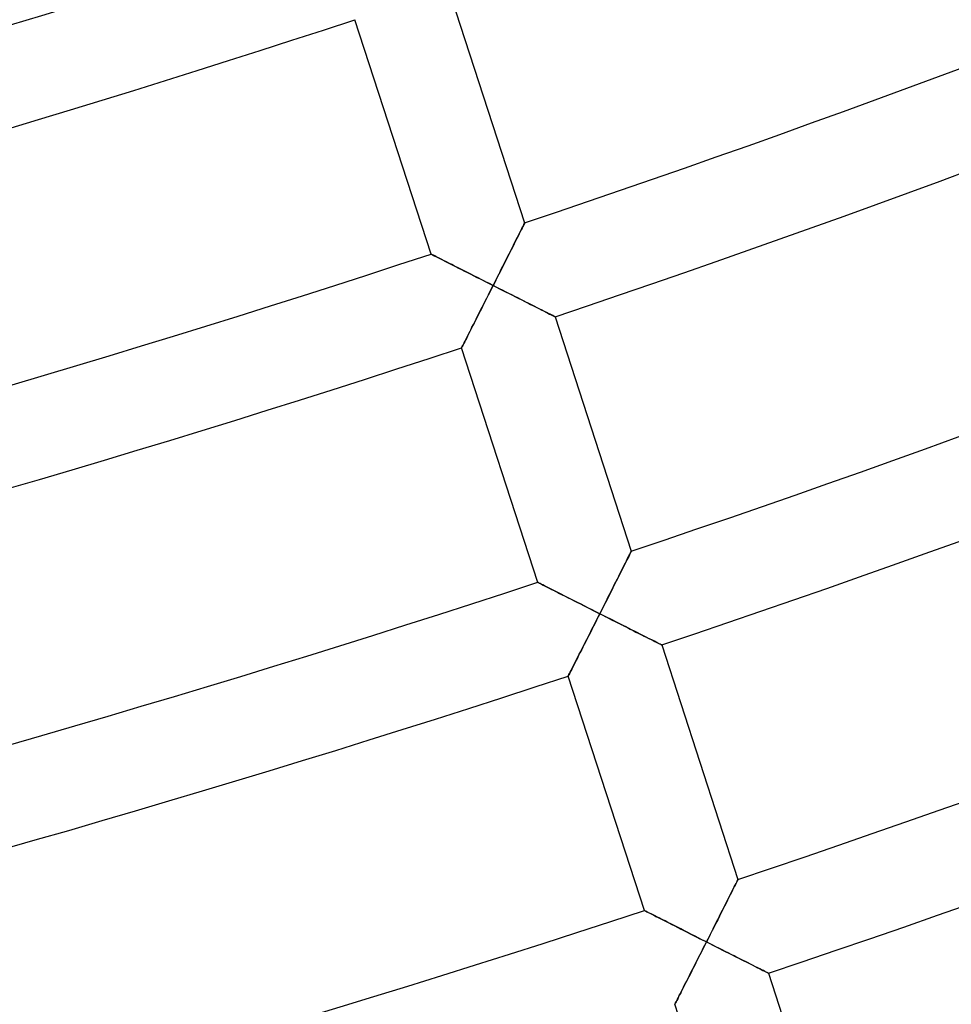
# Model space of a CAD drawing. Units: millimetres. Extents: x -634 to 634, y -666 to 666.
# Drawn here: x 161 to 199, y -572 to -532 of the extents above; entities that cross this region are included whole.
import ezdxf

# ---------------------------------------------------------------- set-up
doc = ezdxf.new("R2010")
doc.units = ezdxf.units.MM
doc.layers.add('HIDDEN', color=7, linetype='Continuous')
doc.layers.add('THICK', color=7, linetype='Continuous')

msp = doc.modelspace()

# ---------------------------------------------------------------- linework, layer by layer
at = {"layer": 'HIDDEN'}
for p, q in [((181.685, -540.519), (181.722, -540.444)), ((181.722, -540.444), (181.756, -540.378)), ((181.756, -540.378), (181.784, -540.322)), ((181.784, -540.322), (181.806, -540.277)), ((181.806, -540.277), (181.823, -540.245)), ((181.823, -540.245), (181.833, -540.225)), ((181.833, -540.225), (181.836, -540.218)), ((181.497, -540.892), (181.549, -540.79)), ((181.549, -540.79), (181.597, -540.693)), ((181.597, -540.693), (181.643, -540.603)), ((181.643, -540.603), (181.685, -540.519)), ((181.27, -541.344), (181.329, -541.226)), ((181.329, -541.226), (181.387, -541.111)), ((181.387, -541.111), (181.443, -540.999)), ((181.443, -540.999), (181.497, -540.892)), ((178.041, -541.481), (178.047, -541.484)), ((178.047, -541.484), (178.067, -541.494)), ((178.067, -541.494), (178.099, -541.51)), ((178.099, -541.51), (178.143, -541.533)), ((178.143, -541.533), (178.198, -541.561)), ((178.198, -541.561), (178.264, -541.594)), ((178.264, -541.594), (178.338, -541.631)), ((178.338, -541.631), (178.42, -541.673)), ((181.084, -541.713), (181.147, -541.588)), ((181.147, -541.588), (181.209, -541.464)), ((181.209, -541.464), (181.27, -541.344)), ((178.42, -541.673), (178.509, -541.718)), ((178.509, -541.718), (178.605, -541.767)), ((178.605, -541.767), (178.706, -541.818)), ((178.706, -541.818), (178.813, -541.872)), ((178.813, -541.872), (178.923, -541.928)), ((178.923, -541.928), (179.037, -541.986)), ((179.037, -541.986), (179.154, -542.045)), ((179.154, -542.045), (179.274, -542.106)), ((180.89, -542.097), (180.955, -541.968)), ((180.955, -541.968), (181.02, -541.84)), ((181.02, -541.84), (181.084, -541.713)), ((179.274, -542.106), (179.396, -542.168)), ((179.396, -542.168), (179.521, -542.231)), ((179.521, -542.231), (179.647, -542.295)), ((179.647, -542.295), (179.774, -542.359)), ((179.774, -542.359), (179.903, -542.424)), ((179.903, -542.424), (180.033, -542.49)), ((180.691, -542.491), (180.758, -542.359)), ((180.758, -542.359), (180.824, -542.228)), ((180.824, -542.228), (180.89, -542.097)), ((180.033, -542.49), (180.163, -542.556)), ((180.163, -542.556), (180.295, -542.622)), ((180.295, -542.622), (180.426, -542.689)), ((180.426, -542.689), (180.558, -542.755)), ((180.558, -542.755), (180.491, -542.887)), ((180.558, -542.755), (180.624, -542.623)), ((180.684, -542.819), (180.558, -542.755)), ((180.624, -542.623), (180.691, -542.491)), ((180.811, -542.883), (180.684, -542.819)), ((180.358, -543.151), (180.291, -543.282)), ((180.424, -543.019), (180.358, -543.151)), ((180.491, -542.887), (180.424, -543.019)), ((180.937, -542.947), (180.811, -542.883)), ((181.063, -543.01), (180.937, -542.947)), ((181.188, -543.073), (181.063, -543.01)), ((181.312, -543.136), (181.188, -543.073)), ((181.435, -543.198), (181.312, -543.136)), ((181.557, -543.259), (181.435, -543.198)), ((180.16, -543.541), (180.096, -543.669)), ((180.226, -543.412), (180.16, -543.541)), ((180.291, -543.282), (180.226, -543.412)), ((181.677, -543.32), (181.557, -543.259)), ((181.796, -543.38), (181.677, -543.32)), ((181.912, -543.438), (181.796, -543.38)), ((182.026, -543.496), (181.912, -543.438)), ((182.137, -543.552), (182.026, -543.496)), ((182.245, -543.606), (182.137, -543.552)), ((182.35, -543.659), (182.245, -543.606)), ((179.906, -544.044), (179.845, -544.164)), ((179.968, -543.921), (179.906, -544.044)), ((180.031, -543.796), (179.968, -543.921)), ((180.096, -543.669), (180.031, -543.796)), ((182.45, -543.709), (182.35, -543.659)), ((182.545, -543.757), (182.45, -543.709)), ((182.635, -543.803), (182.545, -543.757)), ((182.719, -543.845), (182.635, -543.803)), ((182.796, -543.884), (182.719, -543.845)), ((182.866, -543.918), (182.796, -543.884)), ((182.926, -543.949), (182.866, -543.918)), ((182.978, -543.975), (182.926, -543.949)), ((183.018, -543.995), (182.978, -543.975)), ((183.048, -544.01), (183.018, -543.995)), ((183.066, -544.019), (183.048, -544.01)), ((183.072, -544.023), (183.066, -544.019)), ((179.727, -544.396), (179.671, -544.507)), ((179.785, -544.282), (179.727, -544.396)), ((179.845, -544.164), (179.785, -544.282)), ((179.516, -544.813), (179.471, -544.903)), ((179.565, -544.716), (179.516, -544.813)), ((179.617, -544.614), (179.565, -544.716)), ((179.671, -544.507), (179.617, -544.614)), ((179.307, -545.226), (179.29, -545.259)), ((179.329, -545.182), (179.307, -545.226)), ((179.358, -545.126), (179.329, -545.182)), ((179.391, -545.06), (179.358, -545.126)), ((179.429, -544.986), (179.391, -545.06)), ((179.471, -544.903), (179.429, -544.986)), ((179.28, -545.278), (179.277, -545.285)), ((179.29, -545.259), (179.28, -545.278)), ((186.11, -553.638), (186.133, -553.593)), ((186.133, -553.593), (186.149, -553.56)), ((186.149, -553.56), (186.159, -553.54)), ((186.159, -553.54), (186.163, -553.534)), ((185.875, -554.105), (185.924, -554.008)), ((185.924, -554.008), (185.969, -553.918)), ((185.969, -553.918), (186.011, -553.835)), ((186.011, -553.835), (186.049, -553.76)), ((186.049, -553.76), (186.082, -553.694)), ((186.082, -553.694), (186.11, -553.638)), ((185.656, -554.541), (185.713, -554.426)), ((185.713, -554.426), (185.77, -554.315)), ((185.77, -554.315), (185.824, -554.208)), ((185.824, -554.208), (185.875, -554.105)), ((182.367, -554.796), (182.374, -554.799)), ((182.374, -554.799), (182.393, -554.809)), ((182.393, -554.809), (182.425, -554.825)), ((182.425, -554.825), (182.469, -554.848)), ((185.473, -554.903), (185.535, -554.78)), ((185.535, -554.78), (185.596, -554.659)), ((185.596, -554.659), (185.656, -554.541)), ((182.469, -554.848), (182.525, -554.876)), ((182.525, -554.876), (182.59, -554.909)), ((182.59, -554.909), (182.664, -554.946)), ((182.664, -554.946), (182.746, -554.988)), ((182.746, -554.988), (182.836, -555.033)), ((182.836, -555.033), (182.931, -555.082)), ((182.931, -555.082), (183.033, -555.133)), ((183.033, -555.133), (183.139, -555.187)), ((183.139, -555.187), (183.249, -555.243)), ((185.281, -555.283), (185.346, -555.155)), ((185.346, -555.155), (185.41, -555.028)), ((185.41, -555.028), (185.473, -554.903)), ((183.249, -555.243), (183.363, -555.301)), ((183.363, -555.301), (183.48, -555.36)), ((183.48, -555.36), (183.6, -555.421)), ((183.6, -555.421), (183.723, -555.483)), ((183.723, -555.483), (183.847, -555.546)), ((183.847, -555.546), (183.973, -555.61)), ((183.973, -555.61), (184.101, -555.674)), ((185.084, -555.674), (185.15, -555.543)), ((185.15, -555.543), (185.216, -555.412)), ((185.216, -555.412), (185.281, -555.283)), ((184.101, -555.674), (184.229, -555.739)), ((184.229, -555.739), (184.359, -555.805)), ((184.359, -555.805), (184.49, -555.871)), ((184.49, -555.871), (184.621, -555.937)), ((184.621, -555.937), (184.752, -556.004)), ((184.752, -556.004), (184.884, -556.07)), ((184.884, -556.07), (184.951, -555.938)), ((184.951, -555.938), (185.017, -555.806)), ((185.017, -555.806), (185.084, -555.674)), ((184.756, -556.324), (184.691, -556.451)), ((184.82, -556.197), (184.756, -556.324)), ((184.884, -556.07), (184.82, -556.197)), ((185.015, -556.136), (184.884, -556.07)), ((185.147, -556.203), (185.015, -556.136)), ((185.278, -556.269), (185.147, -556.203)), ((185.408, -556.335), (185.278, -556.269)), ((185.538, -556.4), (185.408, -556.335)), ((185.667, -556.465), (185.538, -556.4)), ((184.501, -556.828), (184.439, -556.951)), ((184.564, -556.703), (184.501, -556.828)), ((184.628, -556.577), (184.564, -556.703)), ((184.691, -556.451), (184.628, -556.577)), ((185.794, -556.53), (185.667, -556.465)), ((185.92, -556.593), (185.794, -556.53)), ((186.045, -556.656), (185.92, -556.593)), ((186.167, -556.718), (186.045, -556.656)), ((186.287, -556.778), (186.167, -556.718)), ((186.404, -556.837), (186.287, -556.778)), ((184.315, -557.194), (184.255, -557.313)), ((184.377, -557.073), (184.315, -557.194)), ((184.439, -556.951), (184.377, -557.073)), ((186.518, -556.894), (186.404, -556.837)), ((186.628, -556.95), (186.518, -556.894)), ((186.734, -557.004), (186.628, -556.95)), ((186.836, -557.055), (186.734, -557.004)), ((186.931, -557.103), (186.836, -557.055)), ((187.021, -557.148), (186.931, -557.103)), ((187.103, -557.189), (187.021, -557.148)), ((187.177, -557.226), (187.103, -557.189)), ((187.242, -557.259), (187.177, -557.226)), ((184.138, -557.545), (184.081, -557.657)), ((184.196, -557.43), (184.138, -557.545)), ((184.255, -557.313), (184.196, -557.43)), ((187.297, -557.287), (187.242, -557.259)), ((187.341, -557.309), (187.297, -557.287)), ((187.373, -557.325), (187.341, -557.309)), ((187.392, -557.335), (187.373, -557.325)), ((187.399, -557.338), (187.392, -557.335)), ((183.922, -557.971), (183.873, -558.068)), ((183.973, -557.87), (183.922, -557.971)), ((184.026, -557.765), (183.973, -557.87)), ((184.081, -557.657), (184.026, -557.765)), ((183.709, -558.391), (183.678, -558.452)), ((183.745, -558.321), (183.709, -558.391)), ((183.784, -558.243), (183.745, -558.321)), ((183.827, -558.158), (183.784, -558.243)), ((183.873, -558.068), (183.827, -558.158)), ((183.606, -558.594), (183.603, -558.6)), ((183.616, -558.575), (183.606, -558.594)), ((183.631, -558.545), (183.616, -558.575)), ((183.652, -558.504), (183.631, -558.545)), ((183.678, -558.452), (183.652, -558.504)), ((190.296, -567.233), (190.338, -567.15)), ((190.338, -567.15), (190.375, -567.075)), ((190.375, -567.075), (190.409, -567.009)), ((190.409, -567.009), (190.437, -566.953)), ((190.437, -566.953), (190.459, -566.908)), ((190.459, -566.908), (190.476, -566.876)), ((190.476, -566.876), (190.486, -566.856)), ((190.486, -566.856), (190.489, -566.849)), ((190.096, -567.63), (190.15, -567.523)), ((190.15, -567.523), (190.201, -567.421)), ((190.201, -567.421), (190.25, -567.324)), ((190.25, -567.324), (190.296, -567.233)), ((189.862, -568.095), (189.923, -567.974)), ((189.923, -567.974), (189.982, -567.856)), ((189.982, -567.856), (190.04, -567.741)), ((190.04, -567.741), (190.096, -567.63)), ((186.693, -568.111), (186.7, -568.114)), ((186.7, -568.114), (186.719, -568.124)), ((186.719, -568.124), (186.752, -568.14)), ((186.752, -568.14), (186.796, -568.163)), ((186.796, -568.163), (186.851, -568.191)), ((186.851, -568.191), (186.916, -568.224)), ((186.916, -568.224), (186.99, -568.261)), ((186.99, -568.261), (187.072, -568.303)), ((187.072, -568.303), (187.162, -568.348)), ((187.162, -568.348), (187.258, -568.397)), ((187.258, -568.397), (187.359, -568.448)), ((189.672, -568.47), (189.736, -568.343)), ((189.736, -568.343), (189.8, -568.218)), ((189.8, -568.218), (189.862, -568.095)), ((187.359, -568.448), (187.465, -568.502)), ((187.465, -568.502), (187.576, -568.558)), ((187.576, -568.558), (187.69, -568.616)), ((187.69, -568.616), (187.807, -568.675)), ((187.807, -568.675), (187.927, -568.736)), ((187.927, -568.736), (188.049, -568.798)), ((188.049, -568.798), (188.173, -568.861)), ((189.477, -568.858), (189.542, -568.728)), ((189.542, -568.728), (189.608, -568.598)), ((189.608, -568.598), (189.672, -568.47)), ((188.173, -568.861), (188.3, -568.925)), ((188.3, -568.925), (188.427, -568.989)), ((188.427, -568.989), (188.556, -569.054)), ((188.556, -569.054), (188.685, -569.12)), ((188.685, -569.12), (188.816, -569.186)), ((188.816, -569.186), (188.947, -569.252)), ((189.277, -569.253), (189.344, -569.121)), ((189.344, -569.121), (189.41, -568.989)), ((189.41, -568.989), (189.477, -568.858)), ((188.947, -569.252), (189.079, -569.319)), ((189.144, -569.517), (189.077, -569.649)), ((189.079, -569.319), (189.21, -569.385)), ((189.21, -569.385), (189.144, -569.517)), ((189.21, -569.385), (189.277, -569.253)), ((189.337, -569.449), (189.21, -569.385)), ((189.463, -569.513), (189.337, -569.449)), ((189.59, -569.577), (189.463, -569.513)), ((189.716, -569.64), (189.59, -569.577)), ((188.944, -569.912), (188.878, -570.042)), ((189.01, -569.781), (188.944, -569.912)), ((189.077, -569.649), (189.01, -569.781)), ((189.841, -569.703), (189.716, -569.64)), ((189.965, -569.766), (189.841, -569.703)), ((190.088, -569.828), (189.965, -569.766)), ((190.209, -569.89), (190.088, -569.828)), ((190.33, -569.95), (190.209, -569.89)), ((190.448, -570.01), (190.33, -569.95)), ((188.748, -570.299), (188.684, -570.426)), ((188.813, -570.171), (188.748, -570.299)), ((188.878, -570.042), (188.813, -570.171)), ((190.565, -570.069), (190.448, -570.01)), ((190.679, -570.126), (190.565, -570.069)), ((190.79, -570.182), (190.679, -570.126)), ((190.898, -570.237), (190.79, -570.182)), ((191.002, -570.289), (190.898, -570.237)), ((191.103, -570.34), (191.002, -570.289)), ((191.198, -570.388), (191.103, -570.34)), ((191.288, -570.433), (191.198, -570.388)), ((188.497, -570.794), (188.438, -570.912)), ((188.558, -570.674), (188.497, -570.794)), ((188.621, -570.551), (188.558, -570.674)), ((188.684, -570.426), (188.621, -570.551)), ((191.372, -570.476), (191.288, -570.433)), ((191.449, -570.514), (191.372, -570.476)), ((191.518, -570.549), (191.449, -570.514)), ((191.579, -570.58), (191.518, -570.549)), ((191.63, -570.606), (191.579, -570.58)), ((191.671, -570.626), (191.63, -570.606)), ((191.701, -570.641), (191.671, -570.626)), ((191.719, -570.65), (191.701, -570.641)), ((191.725, -570.654), (191.719, -570.65)), ((188.324, -571.137), (188.269, -571.244)), ((188.38, -571.026), (188.324, -571.137)), ((188.438, -570.912), (188.38, -571.026)), ((188.123, -571.533), (188.081, -571.615)), ((188.169, -571.443), (188.123, -571.533)), ((188.218, -571.346), (188.169, -571.443)), ((188.269, -571.244), (188.218, -571.346)), ((187.933, -571.908), (187.929, -571.915)), ((187.943, -571.888), (187.933, -571.908)), ((187.959, -571.856), (187.943, -571.888)), ((187.982, -571.811), (187.959, -571.856)), ((188.01, -571.756), (187.982, -571.811)), ((188.043, -571.69), (188.01, -571.756)), ((188.081, -571.615), (188.043, -571.69))]:
    msp.add_line(p, q, dxfattribs=at)
at = {"layer": 'THICK'}
for p, q in [((178.746, -530.707), (181.836, -540.218)), ((178.041, -541.481), (174.951, -531.97)), ((181.731, -540.427), (181.696, -540.496)), ((181.762, -540.366), (181.731, -540.427)), ((181.788, -540.314), (181.762, -540.366)), ((181.809, -540.273), (181.788, -540.314)), ((181.824, -540.243), (181.809, -540.273)), ((181.833, -540.224), (181.824, -540.243)), ((181.836, -540.218), (181.833, -540.224)), ((181.52, -540.847), (181.467, -540.953)), ((181.569, -540.749), (181.52, -540.847)), ((181.615, -540.658), (181.569, -540.749)), ((181.657, -540.574), (181.615, -540.658)), ((181.696, -540.496), (181.657, -540.574)), ((181.351, -541.183), (181.288, -541.307)), ((181.41, -541.065), (181.351, -541.183)), ((181.467, -540.953), (181.41, -541.065)), ((178.047, -541.484), (178.041, -541.481)), ((178.065, -541.493), (178.047, -541.484)), ((178.094, -541.508), (178.065, -541.493)), ((178.135, -541.529), (178.094, -541.508)), ((178.186, -541.555), (178.135, -541.529)), ((178.246, -541.585), (178.186, -541.555)), ((178.315, -541.62), (178.246, -541.585)), ((178.392, -541.659), (178.315, -541.62)), ((181.155, -541.571), (181.085, -541.71)), ((181.223, -541.436), (181.155, -541.571)), ((181.288, -541.307), (181.223, -541.436)), ((178.475, -541.701), (178.392, -541.659)), ((178.565, -541.747), (178.475, -541.701)), ((178.662, -541.796), (178.565, -541.747)), ((178.766, -541.849), (178.662, -541.796)), ((178.877, -541.905), (178.766, -541.849)), ((178.994, -541.964), (178.877, -541.905)), ((179.117, -542.026), (178.994, -541.964)), ((179.246, -542.091), (179.117, -542.026)), ((180.94, -541.997), (180.866, -542.145)), ((181.014, -541.852), (180.94, -541.997)), ((181.085, -541.71), (181.014, -541.852)), ((179.379, -542.159), (179.246, -542.091)), ((179.517, -542.229), (179.379, -542.159)), ((179.658, -542.3), (179.517, -542.229)), ((179.803, -542.373), (179.658, -542.3)), ((179.95, -542.448), (179.803, -542.373)), ((180.713, -542.447), (180.636, -542.6)), ((180.79, -542.295), (180.713, -542.447)), ((180.866, -542.145), (180.79, -542.295)), ((180.099, -542.523), (179.95, -542.448)), ((180.251, -542.6), (180.099, -542.523)), ((180.404, -542.677), (180.251, -542.6)), ((180.558, -542.755), (180.404, -542.677)), ((180.493, -542.882), (180.558, -542.755)), ((180.636, -542.6), (180.558, -542.755)), ((180.558, -542.755), (180.689, -542.821)), ((180.689, -542.821), (180.82, -542.888)), ((180.301, -543.262), (180.365, -543.136)), ((180.365, -543.136), (180.429, -543.009)), ((180.429, -543.009), (180.493, -542.882)), ((180.82, -542.888), (180.952, -542.954)), ((180.952, -542.954), (181.082, -543.02)), ((181.082, -543.02), (181.212, -543.085)), ((181.212, -543.085), (181.34, -543.15)), ((181.34, -543.15), (181.468, -543.214)), ((181.468, -543.214), (181.594, -543.278)), ((180.05, -543.758), (180.112, -543.636)), ((180.112, -543.636), (180.175, -543.513)), ((180.175, -543.513), (180.238, -543.388)), ((180.238, -543.388), (180.301, -543.262)), ((181.594, -543.278), (181.718, -543.341)), ((181.718, -543.341), (181.841, -543.402)), ((181.841, -543.402), (181.961, -543.463)), ((181.961, -543.463), (182.078, -543.522)), ((182.078, -543.522), (182.191, -543.579)), ((182.191, -543.579), (182.302, -543.635)), ((182.302, -543.635), (182.408, -543.688)), ((179.87, -544.115), (179.929, -543.998)), ((179.929, -543.998), (179.989, -543.879)), ((179.989, -543.879), (180.05, -543.758)), ((182.408, -543.688), (182.509, -543.739)), ((182.509, -543.739), (182.605, -543.787)), ((182.605, -543.787), (182.694, -543.832)), ((182.694, -543.832), (182.776, -543.874)), ((182.776, -543.874), (182.85, -543.911)), ((182.85, -543.911), (182.915, -543.943)), ((182.915, -543.943), (182.97, -543.971)), ((182.97, -543.971), (183.014, -543.993)), ((183.014, -543.993), (183.046, -544.009)), ((183.046, -544.009), (183.066, -544.019)), ((183.066, -544.019), (183.072, -544.023)), ((183.072, -544.023), (186.163, -553.534)), ((179.7, -544.45), (179.755, -544.342)), ((179.755, -544.342), (179.812, -544.23)), ((179.812, -544.23), (179.87, -544.115)), ((179.458, -544.928), (179.501, -544.843)), ((179.501, -544.843), (179.547, -544.753)), ((179.547, -544.753), (179.596, -544.656)), ((179.596, -544.656), (179.647, -544.556)), ((179.647, -544.556), (179.7, -544.45)), ((179.289, -545.261), (179.305, -545.23)), ((179.305, -545.23), (179.326, -545.189)), ((179.326, -545.189), (179.352, -545.137)), ((179.352, -545.137), (179.383, -545.076)), ((179.383, -545.076), (179.418, -545.006)), ((179.418, -545.006), (179.458, -544.928)), ((179.277, -545.285), (179.28, -545.279)), ((182.367, -554.796), (179.277, -545.285)), ((179.28, -545.279), (179.289, -545.261)), ((186.115, -553.629), (186.089, -553.681)), ((186.135, -553.588), (186.115, -553.629)), ((186.15, -553.558), (186.135, -553.588)), ((186.16, -553.54), (186.15, -553.558)), ((186.163, -553.534), (186.16, -553.54)), ((185.941, -553.973), (185.896, -554.065)), ((185.984, -553.889), (185.941, -553.973)), ((186.023, -553.812), (185.984, -553.889)), ((186.058, -553.742), (186.023, -553.812)), ((186.089, -553.681), (186.058, -553.742)), ((185.737, -554.38), (185.677, -554.498)), ((185.793, -554.268), (185.737, -554.38)), ((185.846, -554.163), (185.793, -554.268)), ((185.896, -554.065), (185.846, -554.163)), ((182.373, -554.799), (182.367, -554.796)), ((182.391, -554.808), (182.373, -554.799)), ((182.421, -554.823), (182.391, -554.808)), ((182.461, -554.844), (182.421, -554.823)), ((185.549, -554.752), (185.481, -554.886)), ((185.615, -554.622), (185.549, -554.752)), ((185.677, -554.498), (185.615, -554.622)), ((182.512, -554.869), (182.461, -554.844)), ((182.573, -554.9), (182.512, -554.869)), ((182.641, -554.935), (182.573, -554.9)), ((182.718, -554.974), (182.641, -554.935)), ((182.801, -555.016), (182.718, -554.974)), ((182.891, -555.062), (182.801, -555.016)), ((182.988, -555.111), (182.891, -555.062)), ((183.092, -555.164), (182.988, -555.111)), ((183.203, -555.22), (183.092, -555.164)), ((183.32, -555.279), (183.203, -555.22)), ((185.34, -555.167), (185.267, -555.312)), ((185.412, -555.025), (185.34, -555.167)), ((185.481, -554.886), (185.412, -555.025)), ((183.443, -555.341), (183.32, -555.279)), ((183.572, -555.406), (183.443, -555.341)), ((183.706, -555.474), (183.572, -555.406)), ((183.843, -555.544), (183.706, -555.474)), ((183.985, -555.615), (183.843, -555.544)), ((184.129, -555.688), (183.985, -555.615)), ((185.116, -555.61), (185.04, -555.762)), ((185.192, -555.46), (185.116, -555.61)), ((185.267, -555.312), (185.192, -555.46)), ((184.276, -555.763), (184.129, -555.688)), ((184.426, -555.838), (184.276, -555.763)), ((184.577, -555.915), (184.426, -555.838)), ((184.73, -555.992), (184.577, -555.915)), ((184.884, -556.07), (184.73, -555.992)), ((184.962, -555.915), (184.884, -556.07)), ((185.04, -555.762), (184.962, -555.915)), ((184.684, -556.466), (184.751, -556.334)), ((184.751, -556.334), (184.817, -556.202)), ((184.817, -556.202), (184.884, -556.07)), ((184.884, -556.07), (185.01, -556.134)), ((185.01, -556.134), (185.137, -556.198)), ((185.137, -556.198), (185.263, -556.262)), ((185.263, -556.262), (185.389, -556.325)), ((185.389, -556.325), (185.514, -556.388)), ((185.514, -556.388), (185.638, -556.451)), ((184.487, -556.856), (184.552, -556.727)), ((184.552, -556.727), (184.618, -556.597)), ((184.618, -556.597), (184.684, -556.466)), ((185.638, -556.451), (185.761, -556.513)), ((185.761, -556.513), (185.883, -556.574)), ((185.883, -556.574), (186.003, -556.635)), ((186.003, -556.635), (186.122, -556.695)), ((186.122, -556.695), (186.238, -556.754)), ((186.238, -556.754), (186.352, -556.811)), ((186.352, -556.811), (186.463, -556.867)), ((184.294, -557.236), (184.358, -557.111)), ((184.358, -557.111), (184.422, -556.984)), ((184.422, -556.984), (184.487, -556.856)), ((186.463, -556.867), (186.572, -556.921)), ((186.572, -556.921), (186.676, -556.974)), ((186.676, -556.974), (186.776, -557.025)), ((186.776, -557.025), (186.872, -557.073)), ((186.872, -557.073), (186.962, -557.118)), ((186.962, -557.118), (187.046, -557.16)), ((187.046, -557.16), (187.123, -557.199)), ((187.123, -557.199), (187.192, -557.234)), ((184.054, -557.711), (184.112, -557.597)), ((184.112, -557.597), (184.171, -557.479)), ((184.171, -557.479), (184.232, -557.359)), ((184.232, -557.359), (184.294, -557.236)), ((187.192, -557.234), (187.253, -557.264)), ((187.253, -557.264), (187.304, -557.29)), ((187.304, -557.29), (187.345, -557.311)), ((187.345, -557.311), (187.375, -557.326)), ((187.375, -557.326), (187.393, -557.335)), ((187.393, -557.335), (187.399, -557.338)), ((187.399, -557.338), (190.489, -566.849)), ((183.891, -558.031), (183.943, -557.929)), ((183.943, -557.929), (183.997, -557.822)), ((183.997, -557.822), (184.054, -557.711)), ((183.684, -558.441), (183.717, -558.375)), ((183.717, -558.375), (183.755, -558.301)), ((183.755, -558.301), (183.797, -558.218)), ((183.797, -558.218), (183.843, -558.128)), ((183.843, -558.128), (183.891, -558.031)), ((183.603, -558.6), (183.606, -558.593)), ((186.693, -568.111), (183.603, -558.6)), ((183.606, -558.593), (183.616, -558.573)), ((183.616, -558.573), (183.633, -558.541)), ((183.633, -558.541), (183.656, -558.497)), ((183.656, -558.497), (183.684, -558.441)), ((190.31, -567.205), (190.268, -567.289)), ((190.349, -567.127), (190.31, -567.205)), ((190.384, -567.058), (190.349, -567.127)), ((190.415, -566.996), (190.384, -567.058)), ((190.441, -566.945), (190.415, -566.996)), ((190.462, -566.903), (190.441, -566.945)), ((190.477, -566.874), (190.462, -566.903)), ((190.486, -566.855), (190.477, -566.874)), ((190.489, -566.849), (190.486, -566.855)), ((190.119, -567.583), (190.063, -567.695)), ((190.172, -567.478), (190.119, -567.583)), ((190.222, -567.38), (190.172, -567.478)), ((190.268, -567.289), (190.222, -567.38)), ((189.941, -567.937), (189.876, -568.067)), ((190.004, -567.813), (189.941, -567.937)), ((190.063, -567.695), (190.004, -567.813)), ((186.699, -568.114), (186.693, -568.111)), ((186.717, -568.123), (186.699, -568.114)), ((186.747, -568.138), (186.717, -568.123)), ((186.787, -568.158), (186.747, -568.138)), ((186.839, -568.184), (186.787, -568.158)), ((186.899, -568.215), (186.839, -568.184)), ((186.968, -568.25), (186.899, -568.215)), ((187.044, -568.289), (186.968, -568.25)), ((187.127, -568.331), (187.044, -568.289)), ((187.218, -568.376), (187.127, -568.331)), ((187.315, -568.426), (187.218, -568.376)), ((189.738, -568.34), (189.666, -568.482)), ((189.808, -568.201), (189.738, -568.34)), ((189.876, -568.067), (189.808, -568.201)), ((187.419, -568.479), (187.315, -568.426)), ((187.529, -568.535), (187.419, -568.479)), ((187.646, -568.594), (187.529, -568.535)), ((187.769, -568.656), (187.646, -568.594)), ((187.898, -568.721), (187.769, -568.656)), ((188.032, -568.789), (187.898, -568.721)), ((188.17, -568.859), (188.032, -568.789)), ((189.519, -568.775), (189.443, -568.925)), ((189.593, -568.627), (189.519, -568.775)), ((189.666, -568.482), (189.593, -568.627)), ((188.311, -568.93), (188.17, -568.859)), ((188.455, -569.003), (188.311, -568.93)), ((188.603, -569.078), (188.455, -569.003)), ((188.752, -569.154), (188.603, -569.078)), ((188.903, -569.23), (188.752, -569.154)), ((189.366, -569.077), (189.288, -569.231)), ((189.443, -568.925), (189.366, -569.077)), ((189.056, -569.307), (188.903, -569.23)), ((189.21, -569.385), (189.056, -569.307)), ((189.082, -569.639), (189.146, -569.512)), ((189.146, -569.512), (189.21, -569.385)), ((189.288, -569.231), (189.21, -569.385)), ((189.21, -569.385), (189.342, -569.452)), ((189.342, -569.452), (189.473, -569.518)), ((189.473, -569.518), (189.604, -569.584)), ((189.604, -569.584), (189.735, -569.65)), ((188.89, -570.018), (188.954, -569.892)), ((188.954, -569.892), (189.018, -569.766)), ((189.018, -569.766), (189.082, -569.639)), ((189.735, -569.65), (189.865, -569.716)), ((189.865, -569.716), (189.993, -569.781)), ((189.993, -569.781), (190.121, -569.845)), ((190.121, -569.845), (190.247, -569.908)), ((190.247, -569.908), (190.371, -569.971)), ((190.371, -569.971), (190.493, -570.033)), ((188.642, -570.509), (188.703, -570.388)), ((188.703, -570.388), (188.765, -570.266)), ((188.765, -570.266), (188.827, -570.143)), ((188.827, -570.143), (188.89, -570.018)), ((190.493, -570.033), (190.613, -570.093)), ((190.613, -570.093), (190.73, -570.152)), ((190.73, -570.152), (190.844, -570.21)), ((190.844, -570.21), (190.955, -570.265)), ((190.955, -570.265), (191.061, -570.319)), ((191.061, -570.319), (191.162, -570.37)), ((191.162, -570.37), (191.258, -570.418)), ((188.464, -570.86), (188.522, -570.745)), ((188.522, -570.745), (188.581, -570.628)), ((188.581, -570.628), (188.642, -570.509)), ((191.258, -570.418), (191.347, -570.463)), ((191.347, -570.463), (191.429, -570.504)), ((191.429, -570.504), (191.503, -570.542)), ((191.503, -570.542), (191.568, -570.574)), ((191.568, -570.574), (191.623, -570.602)), ((191.623, -570.602), (191.667, -570.624)), ((191.667, -570.624), (191.699, -570.64)), ((191.699, -570.64), (191.719, -570.65)), ((191.719, -570.65), (191.725, -570.654)), ((191.725, -570.654), (194.816, -580.164)), ((188.248, -571.286), (188.299, -571.185)), ((188.299, -571.185), (188.353, -571.08)), ((188.353, -571.08), (188.408, -570.972)), ((188.408, -570.972), (188.464, -570.86)), ((188.071, -571.636), (188.11, -571.558)), ((188.11, -571.558), (188.153, -571.473)), ((188.153, -571.473), (188.199, -571.383)), ((188.199, -571.383), (188.248, -571.286)), ((187.929, -571.915), (187.932, -571.909)), ((191.02, -581.425), (187.929, -571.915)), ((187.932, -571.909), (187.942, -571.89)), ((187.942, -571.89), (187.957, -571.86)), ((187.957, -571.86), (187.978, -571.819)), ((187.978, -571.819), (188.004, -571.767)), ((188.004, -571.767), (188.036, -571.706)), ((188.036, -571.706), (188.071, -571.636))]:
    msp.add_line(p, q, dxfattribs=at)
for radius, start, end in [(570, 288.6031, 306.20104), (574, 288.598916, 306.199664), (584, 288.58866, 306.196226), (588, 288.58465, 306.194909), (598, 288.574909, 306.191643), (602, 288.571071, 306.190325), (612, 288.561731, 306.187231), (616, 288.558064, 306.186028), (630, 270.545704, 306.181902), (542, 270.63428, 288.21142), (546, 270.62964, 288.20988), (556, 270.6183, 288.2061), (560, 270.61389, 288.20461), (570, 270.60311, 288.20105), (574, 270.598932, 288.199622), (584, 270.588676, 288.196242), (588, 270.584665, 288.194866), (598, 270.574867, 288.191601)]:
    msp.add_arc((0, 0), radius, start, end, dxfattribs=at)

doc.saveas('drawing.dxf')
